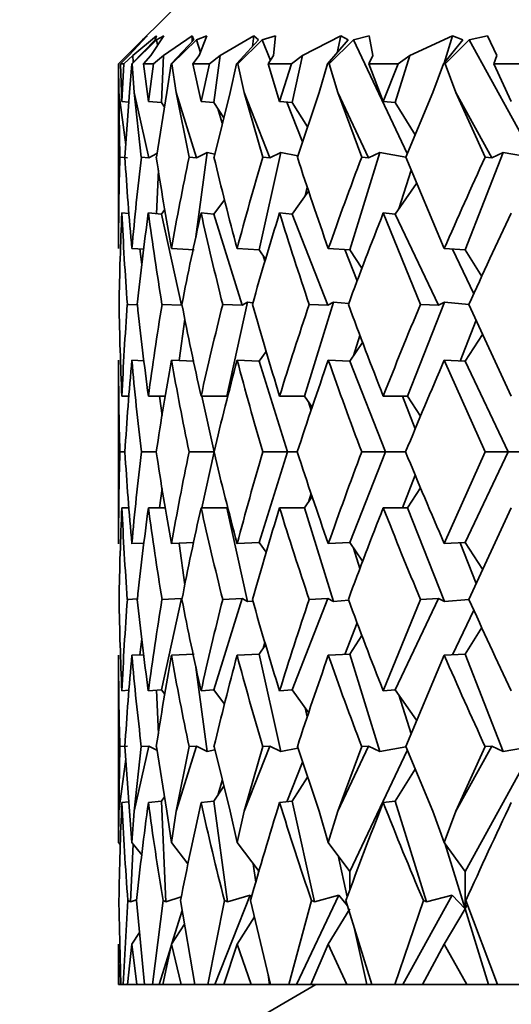
# Model space of a CAD drawing. Extents: x 0 to 420, y 0 to 297.
# Drawn here: x 161 to 162, y 208 to 210 of the extents above; entities that cross this region are included whole.
import ezdxf

# ---------------------------------------------------------------- set-up
doc = ezdxf.new("R2010")
doc.units = 0

msp = doc.modelspace()

# ---------------------------------------------------------------- linework, layer by layer
at = {"color": 7, "lineweight": 35}
for p, q in [((161.7232, 209.747), (161.5565, 209.5803)), ((161.587, 209.6108), (161.5565, 209.5803)), ((161.5927, 209.6161), (161.5693, 209.5912)), ((161.6028, 209.6108), (161.5731, 209.5803)), ((161.6046, 209.6108), (161.5735, 209.5803)), ((161.6047, 209.6161), (161.5746, 209.5912)), ((161.5927, 209.6161), (161.587, 209.6108)), ((161.6139, 209.6161), (161.5974, 209.5912)), ((161.6028, 209.6108), (161.6047, 209.6161)), ((161.6139, 209.6161), (161.6046, 209.6108)), ((161.6046, 209.6108), (161.606, 209.6044)), ((161.6499, 209.6161), (161.6134, 209.5912)), ((161.6518, 209.6108), (161.623, 209.5803)), ((161.6552, 209.6108), (161.624, 209.5803)), ((161.6496, 209.6085), (161.6499, 209.6161)), ((161.6518, 209.6108), (161.6499, 209.6161)), ((161.6682, 209.6161), (161.6552, 209.6108)), ((161.6552, 209.6108), (161.6601, 209.595)), ((161.6682, 209.6161), (161.6587, 209.5912)), ((161.7279, 209.6161), (161.6852, 209.5912)), ((161.7336, 209.6108), (161.706, 209.5803)), ((161.7386, 209.6108), (161.7074, 209.5803)), ((161.7261, 209.6026), (161.7279, 209.6161)), ((161.7336, 209.6108), (161.7279, 209.6161)), ((161.7551, 209.6161), (161.7386, 209.6108)), ((161.7386, 209.6108), (161.7488, 209.5849)), ((161.7551, 209.6161), (161.7528, 209.5912)), ((161.8381, 209.6161), (161.7896, 209.5912)), ((161.8474, 209.6108), (161.8213, 209.5803)), ((161.8542, 209.6108), (161.8232, 209.5803)), ((161.8333, 209.5943), (161.8381, 209.6161)), ((161.8474, 209.6108), (161.8381, 209.6161)), ((161.874, 209.6161), (161.8542, 209.6108)), ((161.8542, 209.6108), (161.9223, 209.467)), ((161.874, 209.6161), (161.8788, 209.5912)), ((161.9796, 209.6161), (161.9256, 209.5912)), ((161.9925, 209.6108), (161.968, 209.5803)), ((161.9688, 209.5814), (161.9796, 209.6161)), ((162.0008, 209.6108), (161.9703, 209.5803)), ((161.9925, 209.6108), (161.9796, 209.6161)), ((162.0238, 209.6161), (162.0008, 209.6108)), ((162.0008, 209.6108), (162.0832, 209.4614)), ((162.0238, 209.6161), (162.0358, 209.5912)), ((161.5589, 209.5803), (161.5693, 209.5912)), ((161.5631, 209.5803), (161.5746, 209.5912)), ((161.575, 209.5824), (161.5746, 209.5912)), ((161.5881, 209.5803), (161.5974, 209.5912)), ((161.6009, 209.5803), (161.6134, 209.5912)), ((161.6107, 209.5314), (161.6134, 209.5912)), ((161.6507, 209.5803), (161.6587, 209.5912)), ((161.6718, 209.5803), (161.6852, 209.5912)), ((161.6772, 209.5314), (161.6852, 209.5912)), ((161.746, 209.5803), (161.7528, 209.5912)), ((161.7754, 209.5803), (161.7896, 209.5912)), ((161.7763, 209.5314), (161.7896, 209.5912)), ((161.8734, 209.5803), (161.8788, 209.5912)), ((161.9071, 209.5314), (161.9256, 209.5912)), ((161.9108, 209.5803), (161.9256, 209.5912)), ((162.0317, 209.5803), (162.0358, 209.5912)), ((161.5567, 209.544), (161.5565, 209.5803)), ((161.5565, 209.3464), (161.5565, 209.5803)), ((161.5607, 209.5329), (161.5589, 209.5803)), ((161.5631, 209.5803), (161.5589, 209.5803)), ((161.5607, 209.5329), (161.5631, 209.5803)), ((161.5704, 209.544), (161.5731, 209.5803)), ((161.5735, 209.5803), (161.5731, 209.5803)), ((161.5764, 209.544), (161.5735, 209.5803)), ((161.5942, 209.5329), (161.5881, 209.5803)), ((161.6009, 209.5803), (161.5881, 209.5803)), ((161.5942, 209.5329), (161.6009, 209.5803)), ((161.6176, 209.544), (161.623, 209.5803)), ((161.624, 209.5803), (161.623, 209.5803)), ((161.6296, 209.544), (161.624, 209.5803)), ((161.661, 209.5329), (161.6507, 209.5803)), ((161.6718, 209.5803), (161.6507, 209.5803)), ((161.661, 209.5329), (161.6718, 209.5803)), ((161.6979, 209.544), (161.706, 209.5803)), ((161.7074, 209.5803), (161.706, 209.5803)), ((161.7157, 209.544), (161.7074, 209.5803)), ((161.7605, 209.5329), (161.746, 209.5803)), ((161.7754, 209.5803), (161.746, 209.5803)), ((161.7605, 209.5329), (161.7754, 209.5803)), ((161.8105, 209.544), (161.8213, 209.5803)), ((161.8232, 209.5803), (161.8213, 209.5803)), ((161.8341, 209.544), (161.8232, 209.5803)), ((161.8918, 209.5329), (161.8734, 209.5803)), ((161.9108, 209.5803), (161.8734, 209.5803)), ((161.8918, 209.5329), (161.9108, 209.5803)), ((161.9547, 209.544), (161.968, 209.5803)), ((161.9703, 209.5803), (161.968, 209.5803)), ((161.9839, 209.544), (161.9703, 209.5803)), ((162.054, 209.5329), (162.0317, 209.5803)), ((162.0666, 209.5803), (162.0317, 209.5803)), ((161.5567, 209.544), (161.5581, 209.4622)), ((161.5567, 209.544), (161.5655, 209.478)), ((161.5607, 209.5329), (161.5695, 209.5321)), ((161.5704, 209.544), (161.5645, 209.4622)), ((161.5764, 209.544), (161.5853, 209.4622)), ((161.5764, 209.544), (161.5948, 209.4613)), ((161.5942, 209.5329), (161.6107, 209.5314)), ((161.6176, 209.544), (161.6044, 209.4622)), ((161.6296, 209.544), (161.6458, 209.4622)), ((161.6296, 209.544), (161.6552, 209.4613)), ((161.661, 209.5329), (161.6772, 209.5314)), ((161.6979, 209.544), (161.6774, 209.4622)), ((161.7157, 209.544), (161.7391, 209.4622)), ((161.7157, 209.544), (161.7482, 209.4613)), ((161.7605, 209.5329), (161.7763, 209.5314)), ((161.8105, 209.544), (161.783, 209.4622)), ((161.8341, 209.544), (161.8645, 209.4622)), ((161.8341, 209.544), (161.8733, 209.4613)), ((161.8918, 209.5329), (161.9071, 209.5314)), ((161.9547, 209.544), (161.9203, 209.4622)), ((161.9839, 209.544), (162.0209, 209.4622)), ((161.9839, 209.544), (162.0294, 209.4613)), ((161.6107, 209.5314), (161.6145, 209.5257)), ((161.6772, 209.5314), (161.6897, 209.5122)), ((161.6821, 209.5239), (161.6879, 209.5051)), ((161.7696, 209.532), (161.7894, 209.4817)), ((161.7763, 209.5314), (161.7958, 209.5007)), ((161.9071, 209.5314), (161.9321, 209.4907)), ((161.5677, 209.4613), (161.5581, 209.4622)), ((161.5948, 209.4613), (161.5853, 209.4622)), ((161.5948, 209.4613), (161.6051, 209.4667)), ((161.6552, 209.4613), (161.6458, 209.4622)), ((161.6544, 209.3614), (161.6687, 209.4682)), ((161.6552, 209.4613), (161.6687, 209.4682)), ((161.6783, 209.4662), (161.6687, 209.4682)), ((161.7348, 209.345), (161.7622, 209.4682)), ((161.7482, 209.4613), (161.7391, 209.4622)), ((161.7482, 209.4613), (161.7622, 209.4682)), ((161.7836, 209.4641), (161.7622, 209.4682)), ((161.8495, 209.345), (161.8876, 209.4682)), ((161.8733, 209.4613), (161.8645, 209.4622)), ((161.8733, 209.4613), (161.8876, 209.4682)), ((161.9203, 209.4622), (161.8876, 209.4682)), ((161.9691, 209.3464), (161.9203, 209.4622)), ((161.9954, 209.345), (162.0438, 209.4682)), ((162.0294, 209.4613), (162.0209, 209.4622)), ((162.0294, 209.4613), (162.0438, 209.4682)), ((162.0832, 209.4614), (162.0438, 209.4682)), ((161.6044, 209.3906), (161.6069, 209.4458)), ((161.9117, 209.3966), (161.927, 209.4459)), ((161.7929, 209.4131), (161.7954, 209.4244)), ((161.9071, 209.39), (161.9341, 209.4287)), ((161.6772, 209.39), (161.6906, 209.4082)), ((161.7763, 209.39), (161.7972, 209.4191)), ((161.6107, 209.39), (161.615, 209.3957)), ((161.5607, 209.3915), (161.5695, 209.3907)), ((161.5942, 209.3915), (161.6107, 209.39)), ((161.6107, 209.39), (161.6364, 209.2745)), ((161.661, 209.3915), (161.6772, 209.39)), ((161.6772, 209.39), (161.7129, 209.2745)), ((161.7605, 209.3915), (161.7763, 209.39)), ((161.7763, 209.39), (161.8217, 209.2745)), ((161.8918, 209.3915), (161.939, 209.2756)), ((161.8918, 209.3915), (161.9071, 209.39)), ((161.9071, 209.39), (161.9619, 209.2745)), ((161.5733, 209.3464), (161.5883, 209.3457)), ((161.5833, 209.3459), (161.5859, 209.326)), ((161.6235, 209.3464), (161.6522, 209.345)), ((161.7067, 209.3464), (161.7348, 209.345)), ((161.8222, 209.3464), (161.8495, 209.345)), ((161.9691, 209.3464), (161.9954, 209.345)), ((161.9797, 209.3458), (162.0066, 209.2892)), ((161.7348, 209.345), (161.7427, 209.3331)), ((161.7396, 209.3378), (161.7419, 209.3303)), ((161.843, 209.3454), (161.8587, 209.3054)), ((161.8495, 209.345), (161.8647, 209.3214)), ((161.9954, 209.345), (162.0165, 209.311)), ((161.5803, 209.275), (161.5676, 209.2756)), ((161.6364, 209.2745), (161.6114, 209.2756)), ((161.7129, 209.2745), (161.6884, 209.2756)), ((161.6935, 209.1594), (161.72, 209.2784)), ((161.7129, 209.2745), (161.72, 209.2784)), ((161.7267, 209.2778), (161.72, 209.2784)), ((161.7921, 209.1594), (161.8289, 209.2784)), ((161.8217, 209.2745), (161.7979, 209.2756)), ((161.8217, 209.2745), (161.8289, 209.2784)), ((161.848, 209.2766), (161.8289, 209.2784)), ((161.9225, 209.1594), (161.9692, 209.2784)), ((161.9619, 209.2745), (161.939, 209.2756)), ((161.9619, 209.2745), (161.9692, 209.2784)), ((162.0004, 209.2757), (161.9692, 209.2784)), ((162.054, 209.1594), (162.0004, 209.2756)), ((161.6333, 209.2045), (161.6404, 209.2571)), ((161.9892, 209.2039), (162.0094, 209.2556)), ((161.8542, 209.2105), (161.8622, 209.2364)), ((161.9954, 209.2036), (162.0177, 209.2375)), ((161.8495, 209.2036), (161.8657, 209.2272)), ((161.7348, 209.2036), (161.7434, 209.2158)), ((161.5565, 208.9725), (161.5565, 209.2049)), ((161.5733, 209.2049), (161.5884, 209.2043)), ((161.6235, 209.2049), (161.6522, 209.2036)), ((161.7067, 209.2049), (161.7348, 209.2036)), ((161.7348, 209.2036), (161.7703, 209.0887)), ((161.8222, 209.2049), (161.8495, 209.2036)), ((161.8495, 209.2036), (161.8947, 209.0887)), ((161.9691, 209.2049), (162.0211, 209.0887)), ((161.9691, 209.2049), (161.9954, 209.2036)), ((161.9954, 209.2036), (162.0499, 209.0887)), ((161.5607, 209.1594), (161.5695, 209.1594)), ((161.5942, 209.1594), (161.6156, 209.1594)), ((161.6083, 209.1594), (161.6116, 209.135)), ((161.661, 209.1594), (161.6935, 209.1594)), ((161.662, 209.1594), (161.6777, 209.0887)), ((161.7605, 209.1594), (161.7921, 209.1594)), ((161.7921, 209.1594), (161.8016, 209.1453)), ((161.8918, 209.1594), (161.9225, 209.1594)), ((161.9161, 209.1594), (161.9323, 209.1181)), ((161.9225, 209.1594), (161.9389, 209.1341)), ((161.7969, 209.1524), (161.8003, 209.1414)), ((161.5581, 209.0887), (161.5645, 209.0887)), ((161.5853, 209.0887), (161.6043, 209.0887)), ((161.6458, 209.0887), (161.6777, 209.0887)), ((161.662, 209.018), (161.6777, 209.0887)), ((161.7348, 208.9738), (161.7703, 209.0887)), ((161.7392, 209.0887), (161.7703, 209.0887)), ((161.7703, 209.0887), (161.7829, 209.0887)), ((161.8495, 208.9738), (161.8947, 209.0887)), ((161.8646, 209.0887), (161.8947, 209.0887)), ((161.8947, 209.0887), (161.9202, 209.0887)), ((161.9691, 208.9725), (162.0211, 209.0887)), ((161.9954, 208.9738), (162.0499, 209.0887)), ((162.0211, 209.0887), (162.0499, 209.0887)), ((162.0499, 209.0887), (162.0881, 209.0887)), ((161.9161, 209.018), (161.9323, 209.0593)), ((161.6083, 209.018), (161.6116, 209.0424)), ((161.7969, 209.0251), (161.8003, 209.0361)), ((161.9225, 209.018), (161.9389, 209.0433)), ((161.7921, 209.018), (161.8016, 209.0321)), ((161.5607, 209.018), (161.5695, 209.018)), ((161.5942, 209.018), (161.6156, 209.018)), ((161.661, 209.018), (161.6935, 209.018)), ((161.6935, 209.018), (161.72, 208.899)), ((161.7605, 209.018), (161.7921, 209.018)), ((161.7921, 209.018), (161.8289, 208.899)), ((161.8918, 209.018), (161.9225, 209.018)), ((161.9225, 209.018), (161.9692, 208.899)), ((162.054, 209.018), (162.0004, 208.9018)), ((161.5733, 208.9725), (161.5884, 208.9732)), ((161.6235, 208.9725), (161.6522, 208.9738)), ((161.6333, 208.9729), (161.6404, 208.9203)), ((161.7067, 208.9725), (161.7348, 208.9738)), ((161.7348, 208.9738), (161.7434, 208.9616)), ((161.8222, 208.9725), (161.8495, 208.9738)), ((161.8495, 208.9738), (161.8657, 208.9502)), ((161.9691, 208.9725), (161.9954, 208.9738)), ((161.9892, 208.9735), (162.0094, 208.9218)), ((161.9954, 208.9738), (162.0177, 208.94)), ((161.8542, 208.9669), (161.8622, 208.941)), ((161.5803, 208.9024), (161.5676, 208.9018)), ((161.6107, 208.7874), (161.6364, 208.9029)), ((161.6364, 208.9029), (161.6114, 208.9018)), ((161.6772, 208.7874), (161.7129, 208.9029)), ((161.7129, 208.9029), (161.6884, 208.9018)), ((161.7129, 208.9029), (161.72, 208.899)), ((161.7267, 208.8997), (161.72, 208.899)), ((161.7763, 208.7874), (161.8217, 208.9029)), ((161.8217, 208.9029), (161.7979, 208.9018)), ((161.8217, 208.9029), (161.8289, 208.899)), ((161.848, 208.9008), (161.8289, 208.899)), ((161.8918, 208.7859), (161.939, 208.9018)), ((161.9071, 208.7874), (161.9619, 208.9029)), ((161.9619, 208.9029), (161.939, 208.9018)), ((161.9619, 208.9029), (161.9692, 208.899)), ((162.0004, 208.9018), (161.9692, 208.899)), ((161.9797, 208.8316), (162.0066, 208.8882)), ((161.843, 208.8321), (161.8587, 208.872)), ((161.9954, 208.8324), (162.0165, 208.8664)), ((161.5833, 208.8315), (161.5859, 208.8514)), ((161.7396, 208.8397), (161.7419, 208.8471)), ((161.8495, 208.8324), (161.8647, 208.856)), ((161.7348, 208.8324), (161.7427, 208.8444)), ((161.5565, 208.5939), (161.5565, 208.8311)), ((161.5733, 208.8311), (161.5883, 208.8317)), ((161.6235, 208.8311), (161.6522, 208.8324)), ((161.7067, 208.8311), (161.7348, 208.8324)), ((161.7348, 208.8324), (161.7622, 208.7092)), ((161.8222, 208.8311), (161.8495, 208.8324)), ((161.8495, 208.8324), (161.8876, 208.7092)), ((161.9691, 208.8311), (161.9203, 208.7153)), ((161.9691, 208.8311), (161.9954, 208.8324)), ((161.9954, 208.8324), (162.0438, 208.7092)), ((161.6544, 208.816), (161.6687, 208.7092)), ((161.5607, 208.7859), (161.5695, 208.7867)), ((161.5942, 208.7859), (161.6107, 208.7874)), ((161.6044, 208.7868), (161.6069, 208.7316)), ((161.6107, 208.7874), (161.615, 208.7818)), ((161.661, 208.7859), (161.6772, 208.7874)), ((161.6772, 208.7874), (161.6906, 208.7692)), ((161.7605, 208.7859), (161.7763, 208.7874)), ((161.7763, 208.7874), (161.7972, 208.7584)), ((161.8918, 208.7859), (161.9071, 208.7874)), ((161.9071, 208.7874), (161.9341, 208.7487)), ((161.9117, 208.7808), (161.927, 208.7315)), ((161.7929, 208.7643), (161.7954, 208.753)), ((161.5567, 208.6334), (161.5581, 208.7153)), ((161.5677, 208.7161), (161.5581, 208.7153)), ((161.5704, 208.6334), (161.5645, 208.7153)), ((161.5764, 208.6334), (161.5948, 208.7161)), ((161.5764, 208.6334), (161.5853, 208.7153)), ((161.5948, 208.7161), (161.5853, 208.7153)), ((161.5948, 208.7161), (161.6051, 208.7107)), ((161.6176, 208.6334), (161.6044, 208.7153)), ((161.6296, 208.6334), (161.6552, 208.7161)), ((161.6296, 208.6334), (161.6458, 208.7153)), ((161.6552, 208.7161), (161.6458, 208.7153)), ((161.6552, 208.7161), (161.6687, 208.7092)), ((161.6783, 208.7112), (161.6687, 208.7092)), ((161.6979, 208.6334), (161.6774, 208.7153)), ((161.7157, 208.6334), (161.7482, 208.7161)), ((161.7157, 208.6334), (161.7391, 208.7153)), ((161.7482, 208.7161), (161.7391, 208.7153)), ((161.7482, 208.7161), (161.7622, 208.7092)), ((161.7836, 208.7134), (161.7622, 208.7092)), ((161.8105, 208.6334), (161.783, 208.7153)), ((161.8341, 208.6334), (161.8733, 208.7161)), ((161.8341, 208.6334), (161.8645, 208.7153)), ((161.8496, 208.5569), (161.9223, 208.7104)), ((161.8733, 208.7161), (161.8645, 208.7153)), ((161.8733, 208.7161), (161.8876, 208.7092)), ((161.9203, 208.7152), (161.8876, 208.7092)), ((161.9547, 208.6334), (161.9203, 208.7153)), ((161.9839, 208.6334), (162.0294, 208.7161)), ((161.9839, 208.6334), (162.0209, 208.7153)), ((161.9955, 208.5569), (162.0832, 208.716)), ((162.0294, 208.7161), (162.0209, 208.7153)), ((162.0294, 208.7161), (162.0438, 208.7092)), ((162.0832, 208.716), (162.0438, 208.7092)), ((161.5567, 208.6334), (161.5655, 208.6995)), ((161.7696, 208.6454), (161.7894, 208.6957)), ((161.9071, 208.646), (161.9321, 208.6867)), ((161.6821, 208.6535), (161.6879, 208.6724)), ((161.7763, 208.646), (161.7958, 208.6767)), ((161.6772, 208.646), (161.6897, 208.6652)), ((161.6107, 208.646), (161.6145, 208.6517)), ((161.5607, 208.6445), (161.5695, 208.6453)), ((161.5942, 208.6445), (161.6107, 208.646)), ((161.6107, 208.646), (161.6164, 208.5185)), ((161.661, 208.6445), (161.6772, 208.646)), ((161.6772, 208.646), (161.6943, 208.5185)), ((161.7605, 208.6445), (161.7763, 208.646)), ((161.7763, 208.646), (161.8046, 208.5185)), ((161.8918, 208.6445), (161.9071, 208.646)), ((161.9071, 208.646), (161.9465, 208.5185)), ((161.5567, 208.6334), (161.5565, 208.5939)), ((161.5704, 208.6334), (161.5733, 208.5939)), ((161.5764, 208.6334), (161.5733, 208.5939)), ((161.6176, 208.6334), (161.6235, 208.5939)), ((161.6296, 208.6334), (161.6235, 208.5939)), ((161.6979, 208.6334), (161.7067, 208.5939)), ((161.7157, 208.6334), (161.7067, 208.5939)), ((161.8105, 208.6334), (161.8222, 208.5939)), ((161.8341, 208.6334), (161.8222, 208.5939)), ((161.9547, 208.6334), (161.9691, 208.5939)), ((161.9839, 208.6334), (161.9691, 208.5939)), ((161.5565, 208.5939), (161.5587, 208.5912)), ((161.5749, 208.5919), (161.5716, 208.5185)), ((161.5733, 208.5939), (161.5858, 208.578)), ((161.6235, 208.5939), (161.6444, 208.567)), ((161.7067, 208.5939), (161.7348, 208.5569)), ((161.8222, 208.5939), (161.8496, 208.5569)), ((161.9691, 208.5939), (161.9955, 208.5569)), ((161.9697, 208.5931), (161.9955, 208.5098)), ((161.8346, 208.5772), (161.8462, 208.525)), ((161.7272, 208.567), (161.7303, 208.5436)), ((161.8496, 208.5569), (161.8496, 208.5341)), ((161.9955, 208.5569), (161.9955, 208.5098)), ((161.6359, 208.5249), (161.6164, 208.5185)), ((161.6786, 208.4137), (161.7232, 208.5272)), ((161.7232, 208.5272), (161.6943, 208.5185)), ((161.7232, 208.5272), (161.7249, 208.5247)), ((161.7817, 208.4137), (161.8355, 208.5272)), ((161.8355, 208.5272), (161.8046, 208.5185)), ((161.8355, 208.5272), (161.8464, 208.5137)), ((161.9166, 208.4137), (161.9791, 208.5272)), ((161.9791, 208.5272), (161.9465, 208.5185)), ((161.9791, 208.5272), (161.9955, 208.5098)), ((161.557, 208.5202), (161.5592, 208.4137)), ((161.5682, 208.5202), (161.5625, 208.4137)), ((161.5682, 208.5202), (161.5716, 208.5185)), ((161.5794, 208.5213), (161.5716, 208.5185)), ((161.5793, 208.5202), (161.5894, 208.4137)), ((161.6129, 208.5202), (161.5994, 208.4137)), ((161.6129, 208.5202), (161.6164, 208.5185)), ((161.635, 208.5202), (161.6529, 208.4137)), ((161.6906, 208.5202), (161.6694, 208.4137)), ((161.6906, 208.5202), (161.6943, 208.5185)), ((161.7236, 208.5202), (161.7491, 208.4137)), ((161.8009, 208.5202), (161.7721, 208.4137)), ((161.8009, 208.5202), (161.8046, 208.5185)), ((161.8222, 208.4649), (161.8496, 208.5098)), ((161.8444, 208.5202), (161.8773, 208.4137)), ((161.9427, 208.5202), (161.9066, 208.4137)), ((161.9427, 208.5202), (161.9465, 208.5185)), ((161.9691, 208.4649), (161.9955, 208.5098)), ((161.9983, 208.5152), (161.9955, 208.5098)), ((161.9955, 208.5098), (162.0252, 208.4137)), ((161.9965, 208.5202), (162.0366, 208.4137)), ((161.6241, 208.4658), (161.637, 208.5077)), ((161.7067, 208.4649), (161.7285, 208.4996)), ((161.6235, 208.4649), (161.6398, 208.4904)), ((161.8548, 208.4862), (161.8709, 208.4137)), ((161.5733, 208.4649), (161.5829, 208.4798)), ((161.557, 208.4137), (161.5565, 208.4649)), ((161.5565, 208.4137), (161.5565, 208.4649)), ((161.568, 208.4137), (161.5733, 208.4649)), ((161.5796, 208.4137), (161.5733, 208.4649)), ((161.608, 208.4137), (161.6227, 208.4612)), ((161.6124, 208.4137), (161.6235, 208.4649)), ((161.6356, 208.4137), (161.6235, 208.4649)), ((161.6899, 208.4137), (161.7067, 208.4649)), ((161.7244, 208.4137), (161.7067, 208.4649)), ((161.7999, 208.4137), (161.8222, 208.4649)), ((161.8455, 208.4137), (161.8222, 208.4649)), ((161.9414, 208.4137), (161.9691, 208.4649)), ((161.9978, 208.4137), (161.9691, 208.4649)), ((161.7461, 208.4261), (161.7477, 208.4137)), ((161.8065, 208.4137), (161.4312, 208.197)), ((161.557, 208.4137), (161.5565, 208.4137)), ((161.5592, 208.4137), (161.557, 208.4137)), ((161.5625, 208.4137), (161.5592, 208.4137)), ((161.568, 208.4137), (161.5625, 208.4137)), ((161.5796, 208.4137), (161.568, 208.4137)), ((161.5796, 208.4137), (161.5894, 208.4137)), ((161.5994, 208.4137), (161.5894, 208.4137)), ((161.5994, 208.4137), (161.608, 208.4137)), ((161.608, 208.4137), (161.6124, 208.4137)), ((161.6356, 208.4137), (161.6124, 208.4137)), ((161.6356, 208.4137), (161.6529, 208.4137)), ((161.6694, 208.4137), (161.6529, 208.4137)), ((161.6694, 208.4137), (161.6786, 208.4137)), ((161.6786, 208.4137), (161.6899, 208.4137)), ((161.7244, 208.4137), (161.6899, 208.4137)), ((161.7244, 208.4137), (161.7477, 208.4137)), ((161.7477, 208.4137), (161.7491, 208.4137)), ((161.7721, 208.4137), (161.7491, 208.4137)), ((161.7721, 208.4137), (161.7817, 208.4137)), ((161.7817, 208.4137), (161.7999, 208.4137)), ((161.8455, 208.4137), (161.7999, 208.4137)), ((161.8455, 208.4137), (161.8709, 208.4137)), ((161.8709, 208.4137), (161.8773, 208.4137)), ((161.9066, 208.4137), (161.8773, 208.4137)), ((161.9066, 208.4137), (161.9166, 208.4137)), ((161.9166, 208.4137), (161.9425, 208.4137)), ((161.9978, 208.4137), (161.9414, 208.4137)), ((161.9978, 208.4137), (162.0252, 208.4137)), ((162.0252, 208.4137), (162.0366, 208.4137)), ((162.0666, 208.4137), (162.0366, 208.4137))]:
    msp.add_line(p, q, dxfattribs=at)
for centre, radius, start, end in [((165.707, 209.3464), 4.1505, 178.4018, 180.0006), ((165.7755, 209.7235), 4.2191, 183.552, 185.129), ((165.7728, 208.9695), 4.2163, 173.29, 174.8721), ((165.9811, 210.1254), 4.4268, 188.6173, 190.1364), ((165.9723, 208.5689), 4.4178, 168.3352, 169.8646), ((166.3291, 210.5776), 4.7836, 193.4845, 194.9152), ((166.3073, 208.121), 4.761, 163.6386, 165.0857), ((166.8277, 211.1073), 5.3062, 198.0615, 199.3817), ((166.782, 207.6016), 5.2577, 159.2758, 160.6192), ((167.4038, 206.9857), 5.9252, 155.29436, 156.52096), ((165.6975, 209.2052), 4.141, 177.4213, 179.0255), ((165.7468, 209.5802), 4.1903, 182.5809, 184.1681), ((165.7821, 208.827), 4.2258, 172.3236, 173.9062), ((165.9329, 209.9764), 4.3779, 187.6784, 189.2116), ((166, 208.422), 4.446, 167.4043, 168.9301), ((166.2612, 210.4196), 4.7137, 192.5975, 194.045), ((166.3526, 207.9665), 4.8082, 162.7605, 164.2008), ((166.7403, 210.9369), 5.2141, 197.241, 198.5791), ((166.8441, 207.437), 5.324, 158.4626, 159.7973), ((167.4816, 206.8088), 6.0107, 154.55306, 155.77022), ((165.7321, 209.3466), 4.1756, 180.9742, 182.5694), ((165.7478, 208.9715), 4.1913, 175.8394, 177.4306), ((165.8513, 209.731), 4.2952, 186.0856, 187.6469), ((165.8981, 208.5816), 4.3424, 170.8032, 172.3531), ((166.1075, 210.1491), 4.5553, 191.0544, 192.5475), ((166.1851, 208.1525), 4.6348, 165.9765, 167.4525), ((166.5058, 210.6261), 4.9668, 195.7771, 197.175), ((166.6135, 207.6595), 5.0795, 161.448, 162.8251), ((167.0541, 211.1887), 5.5468, 200.1751, 201.4592), ((167.1911, 207.0764), 5.694, 157.279, 158.5409), ((165.7226, 209.205), 4.1661, 180.0006, 181.5992), ((165.7573, 208.8295), 4.2008, 174.8721, 176.4619), ((165.8226, 209.5863), 4.2664, 185.129, 186.6983), ((165.9263, 208.4357), 4.3711, 169.8646, 171.4087), ((166.0598, 209.9981), 4.5067, 190.1363, 191.6411), ((166.2318, 207.9997), 4.6828, 165.0857, 166.5525), ((166.4393, 210.4655), 4.8976, 194.9151, 196.327), ((166.678, 207.4967), 5.1475, 160.619, 161.9848), ((166.9692, 211.0156), 5.4562, 199.3816, 200.6807), ((167.2728, 206.9011), 5.7824, 156.52081, 157.77058), ((165.7226, 208.9724), 4.1661, 178.4008, 179.9994), ((165.7573, 209.3479), 4.2008, 183.5381, 185.128), ((165.8226, 208.5911), 4.2664, 173.3017, 174.871), ((165.9263, 209.7417), 4.3711, 188.5913, 190.1354), ((166.0598, 208.1793), 4.5067, 168.3589, 169.8637), ((166.2318, 210.1777), 4.6828, 193.4475, 194.9143), ((166.4393, 207.7119), 4.8976, 163.673, 165.0849), ((166.678, 210.6807), 5.1475, 198.0152, 199.381), ((166.9692, 207.1618), 5.4562, 159.3193, 160.6184), ((167.2728, 211.2763), 5.7824, 202.22942, 203.47919), ((165.7321, 208.8308), 4.1756, 177.4306, 179.0258), ((165.7478, 209.2059), 4.1913, 182.5694, 184.1606), ((165.8513, 208.4464), 4.2952, 172.3531, 173.9144), ((165.8981, 209.5958), 4.3424, 187.6469, 189.1968), ((166.1075, 208.0284), 4.5553, 167.4525, 168.9456), ((166.1851, 210.0249), 4.6348, 192.5475, 194.0235), ((166.5058, 207.5513), 4.9668, 162.825, 164.2229), ((166.6135, 210.5179), 5.0795, 197.1749, 198.552), ((167.0541, 206.9888), 5.5468, 158.5408, 159.8249), ((167.1911, 211.1011), 5.694, 201.4591, 202.721), ((165.6975, 208.9722), 4.141, 180.9745, 182.5787), ((165.7468, 208.5972), 4.1903, 175.8319, 177.4191), ((165.7821, 209.3504), 4.2258, 186.0938, 187.6764), ((165.9329, 208.201), 4.3779, 170.7884, 172.3216), ((166, 209.7555), 4.446, 191.0699, 192.5957), ((166.2612, 207.7579), 4.7137, 165.955, 167.4025), ((166.3526, 210.2109), 4.8082, 195.7992, 197.2395), ((166.7403, 207.2405), 5.2141, 161.4209, 162.759), ((166.8441, 210.7404), 5.324, 200.2027, 201.5374), ((167.4816, 211.3686), 6.0107, 204.22978, 205.44694), ((165.707, 208.831), 4.1505, 179.9994, 181.5982), ((165.7755, 208.4539), 4.2191, 174.871, 176.448), ((165.7728, 209.2079), 4.2164, 185.1279, 186.71), ((165.9811, 208.052), 4.4268, 169.8636, 171.3827), ((165.9723, 209.6085), 4.4178, 190.1354, 191.6648), ((166.3291, 207.5998), 4.7836, 165.0848, 166.5155), ((166.3073, 210.0564), 4.761, 194.9143, 196.3614), ((166.8277, 207.0701), 5.3062, 160.6183, 161.9385), ((166.782, 210.5758), 5.2577, 199.3808, 200.7242), ((167.4038, 211.1917), 5.9252, 203.47904, 204.70564), ((165.698, 208.458), 4.1415, 177.4188, 179.1398), ((165.6815, 208.8301), 4.1249, 182.5786, 184.3088), ((165.8507, 208.0706), 4.295, 172.3211, 173.9917), ((165.7979, 209.2111), 4.2417, 187.6764, 189.3748), ((166.1452, 207.6423), 4.5948, 167.4019, 168.9858), ((166.0464, 209.6244), 4.4936, 192.5959, 194.2257), ((166.5901, 207.1456), 5.0569, 162.7583, 164.2276), ((166.4282, 210.093), 4.8873, 197.2397, 198.7724), ((167.1984, 206.55), 5.705, 158.4607, 159.7971), ((166.9471, 210.6397), 5.4348, 201.5376, 202.9539), ((167.989, 205.8202), 6.5727, 154.55143, 155.74591)]:
    msp.add_arc(centre, radius, start, end, dxfattribs=at)

doc.saveas('drawing.dxf')
